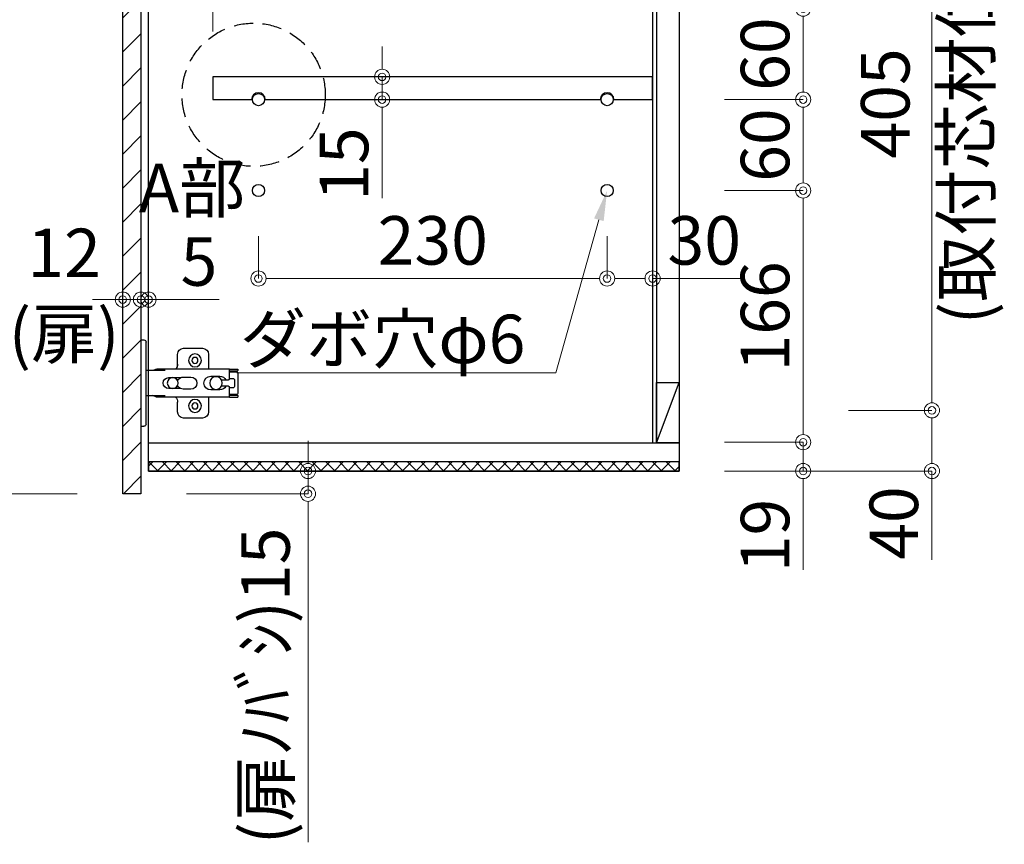
# Model space of a CAD drawing. Units: millimetres. Extents: x 8338 to 12538, y -6055 to -2828.
# Drawn here: x 10688 to 11338, y -5413 to -4869 of the extents above; entities that cross this region are included whole.
import ezdxf
from ezdxf import colors
from ezdxf.entities.mleader import LeaderData, LeaderLine
from ezdxf.math import Vec2, Vec3

# ---------------------------------------------------------------- set-up
doc = ezdxf.new("R2010")
doc.units = ezdxf.units.MM
doc.linetypes.add('DASHED', pattern=[19.05, 12.7, -6.35])
doc.layers.get('0').update_dxf_attribs({"linetype": 'CONTINUOUS'})
doc.layers.get('Defpoints').update_dxf_attribs({"color": 8, "linetype": 'CONTINUOUS'})
doc.layers.add('外形線', color=3, linetype='CONTINUOUS')
doc.layers.add('寸法', color=7, linetype='CONTINUOUS', lineweight=9)
doc.styles.add('32mm文字', font='txt', dxfattribs={"height": 32})
doc.dimstyles.new('32mm寸法', dxfattribs={"dimtxt": 32, "dimasz": 10, "dimexe": 0, "dimexo": 30, "dimgap": 5, "dimtad": 1, "dimdsep": 46, "dimtxsty": '32mm文字', "dimblk": 'ORIGIN2', "dimcen": 5, "dimclrd": 256, "dimclre": 256, "dimclrt": 256, "dimadec": 0, "dimazin": 0, "dimtfac": 1, "dimtmove": 0, "dimatfit": 3, "dimldrblk": 'OPEN30', "dimfxl": 1, "dimlwd": 9, "dimlwe": 9, "dimarcsym": 0})

# ---------------------------------------------------------------- blocks, each defined once
blk = doc.blocks.new('_Origin2')
at = {"color": 0, "linetype": 'ByBlock', "lineweight": -2}
blk.add_line((-0.5, 0), (-1, 0), dxfattribs=at)
for radius in [0.5, 0.25]:
    blk.add_circle((0, 0), radius, dxfattribs=at)
blk = doc.blocks.new('*D44')
at = {"layer": 'Defpoints', "color": 0, "transparency": 16777216}
for p in [(10773.2, -5166.45), (10878.4, -5166.45), (10768.2, -5181.45)]:
    blk.add_point(p, dxfattribs=at)
at = {"layer": '寸法', "lineweight": 9, "transparency": 16777216}
for p, q in [((10878.4, -5156.45), (10878.4, -5146.45)), ((10803.2, -5166.45), (10878.4, -5166.45)), ((10878.4, -5166.45), (10878.4, -5181.45)), ((10798.2, -5181.45), (10878.4, -5181.45)), ((10878.4, -5191.45), (10878.4, -5411.17))]:
    blk.add_line(p, q, dxfattribs=at)
at = {"layer": '寸法', "lineweight": 9, "transparency": 16777216, "xscale": 10, "yscale": 10, "zscale": 10}
for p, rotation in [((10878.4, -5166.45), 270), ((10878.4, -5181.45), 90)]:
    blk.add_blockref('_Origin2', p, dxfattribs=dict(at, rotation=rotation))
at = {"layer": '寸法', "transparency": 16777216, "insert": (10854.48, -5308.22), "char_height": 32, "attachment_point": 5, "rotation": 90, "style": '32mm文字'}
blk.add_mtext('(扉ﾉﾊﾞｼ)15', dxfattribs=at)
blk = doc.blocks.new('_Open30')
at = {"color": 0, "linetype": 'ByBlock', "lineweight": -2}
for p, q in [((-1, 0.268), (0, 0)), ((0, 0), (-1, -0.268)), ((0, 0), (-1, 0))]:
    blk.add_line(p, q, dxfattribs=at)
blk = doc.blocks.new('蝶番')
at = {"color": 14, "linetype": 'Continuous'}
for p, q in [((-3.5, 28.5), (-1.6, 28.5)), ((-0.1, 27), (0, 27)), ((0, 27), (0, -27)), ((37.13, 23.04), (24.63, 23.04)), ((20.63, 19.04), (20.63, 12.54)), ((41.13, 9.54), (41.13, 19.04)), ((0, 8.25), (12.54, 8.25)), ((6.8, 9.17), (4.4, 8.25)), ((54.9, 9.25), (7.23, 9.25)), ((54.9, 9.25), (60.4, 9.25)), ((54.9, 9.25), (54.9, 2.65)), ((54.9, 8.05), (60.2, 8.05)), ((59.9, 7.45), (54.9, 7.45)), ((60.4, 8.25), (60.2, 8.05)), ((60.4, 8.25), (60.4, 9.25)), ((60.4, -6.95), (60.4, 6.95)), ((22.66, 3.6), (14.8, 3.6)), ((21.2, 2.4), (20.18, 2.4)), ((29.4, 4), (24.4, 4)), ((48.5, 4.5), (42.5, 4.5)), ((54.3, 2.05), (49.61, 2.05)), ((54.9, 2.85), (57.7, 2.85)), ((58.2, -2.35), (58.2, 2.35)), ((14.8, -3.6), (22.66, -3.6)), ((20.18, -2.4), (21.2, -2.4)), ((24.4, -4), (29.4, -4)), ((42.5, -4.5), (48.5, -4.5)), ((49.61, -2.05), (54.3, -2.05)), ((54.9, -2.65), (54.9, -9.25)), ((57.7, -2.85), (54.9, -2.85)), ((12.54, -8.25), (0, -8.25)), ((6.8, -9.17), (4.4, -8.25)), ((54.9, -9.25), (7.23, -9.25)), ((20.63, -11.2), (20.63, -18.96)), ((41.13, -18.96), (41.13, -9.46)), ((54.9, -7.45), (59.9, -7.45)), ((54.9, -8.05), (60.2, -8.05)), ((54.9, -9.25), (60.4, -9.25)), ((60.2, -8.05), (60.4, -8.25)), ((60.4, -9.25), (60.4, -8.25)), ((24.63, -22.96), (37.13, -22.96)), ((-3.5, -28.5), (-1.6, -28.5)), ((-0.1, -27), (0, -27))]:
    blk.add_line(p, q, dxfattribs=at)
for centre, radius in [((32.13, 15.04), 4.25), ((32.13, 15.04), 2), ((17.5, 0), 3.6), ((46, 0), 4.15), ((32.13, -14.96), 4.25), ((32.13, -14.96), 2)]:
    blk.add_circle(centre, radius, dxfattribs=at)
for centre, radius, start, end in [((-1.6, 27), 1.5, 0, 90), ((24.63, 19.04), 4, 90, 180), ((37.13, 19.04), 4, 0, 90), ((7.23, 8.05), 1.2, 90, 110.99953), ((15.63, 12.54), 5, 318.78751, 0), ((59.9, 6.95), 0.5, 0, 90), ((14.8, 0), 3.6, 90, 270), ((24.4, 0), 4, 90, 143.1301), ((29.4, 0), 4, 0, 90), ((42.5, 0), 4.5, 90, 270), ((48.5, 0), 4.5, 27.10068, 90), ((54.3, 2.65), 0.6, 270, 0), ((57.7, 2.35), 0.5, 0, 90), ((24.4, 0), 4, 216.8699, 270), ((29.4, 0), 4, 270, 0), ((48.5, 0), 4.5, 270, 332.89912), ((54.3, -2.65), 0.6, 0, 90), ((57.7, -2.35), 0.5, 270, 0), ((7.23, -8.05), 1.2, 249.00047, 270), ((15.63, -12.46), 5, 0, 39.87736), ((59.9, -6.95), 0.5, 270, 0), ((24.63, -18.96), 4, 180, 270), ((37.13, -18.96), 4, 270, 0), ((-1.6, -27), 1.5, 270, 0)]:
    blk.add_arc(centre, radius, start, end, dxfattribs=at)
blk = doc.blocks.new('A$Ca91243d7')
at = {"color": 0, "linetype": 'Continuous', "xscale": -1}
blk.add_blockref('蝶番', (60.4, 28.5), dxfattribs=at)
blk = doc.blocks.new('*D48')
at = {"layer": 'Defpoints', "color": 0, "transparency": 16777216}
for p in [(11105.7, -4827.66), (11105.7, -4886.46), (10815.7, -4906.45)]:
    blk.add_point(p, dxfattribs=at)
at = {"layer": '寸法', "lineweight": 9, "transparency": 16777216}
for p, q in [((10815.7, -4876.45), (10815.7, -4827.66)), ((10825.7, -4827.66), (11095.7, -4827.66)), ((11105.7, -4856.46), (11105.7, -4827.66))]:
    blk.add_line(p, q, dxfattribs=at)
at = {"layer": '寸法', "lineweight": 9, "transparency": 16777216, "xscale": 10, "yscale": 10, "zscale": 10, "rotation": 180}
blk.add_blockref('_Origin2', (10815.7, -4827.66), dxfattribs=at)
at = {"layer": '寸法', "lineweight": 9, "transparency": 16777216, "xscale": 10, "yscale": 10, "zscale": 10}
blk.add_blockref('_Origin2', (11105.7, -4827.66), dxfattribs=at)
at = {"layer": '寸法', "transparency": 16777216, "insert": (10960.7, -4806.66), "char_height": 32, "attachment_point": 5, "style": '32mm文字'}
blk.add_mtext('290', dxfattribs=at)
blk = doc.blocks.new('*D49')
at = {"layer": 'Defpoints', "color": 0, "transparency": 16777216}
for p in [(10845.7, -4981.45), (11075.7, -4981.45), (11075.7, -5039.46)]:
    blk.add_point(p, dxfattribs=at)
at = {"layer": '寸法', "lineweight": 9, "transparency": 16777216}
for p, q in [((10845.7, -5011.45), (10845.7, -5039.46)), ((11075.7, -5011.45), (11075.7, -5039.46)), ((10855.7, -5039.46), (11065.7, -5039.46))]:
    blk.add_line(p, q, dxfattribs=at)
at = {"layer": '寸法', "lineweight": 9, "transparency": 16777216, "xscale": 10, "yscale": 10, "zscale": 10, "rotation": 180}
blk.add_blockref('_Origin2', (10845.7, -5039.46), dxfattribs=at)
at = {"layer": '寸法', "lineweight": 9, "transparency": 16777216, "xscale": 10, "yscale": 10, "zscale": 10}
blk.add_blockref('_Origin2', (11075.7, -5039.46), dxfattribs=at)
at = {"layer": '寸法', "transparency": 16777216, "insert": (10960.7, -5018.46), "char_height": 32, "attachment_point": 5, "style": '32mm文字'}
blk.add_mtext('230', dxfattribs=at)
blk = doc.blocks.new('*D45')
at = {"layer": 'Defpoints', "color": 0, "transparency": 16777216}
for p in [(11075.7, -4981.45), (11105.7, -4981.45), (11105.7, -5039.46)]:
    blk.add_point(p, dxfattribs=at)
at = {"layer": '寸法', "lineweight": 9, "transparency": 16777216}
for p, q in [((11075.7, -5011.45), (11075.7, -5039.46)), ((11105.7, -5011.45), (11105.7, -5039.46)), ((11085.7, -5039.46), (11095.7, -5039.46)), ((11105.7, -5039.46), (11163.87, -5039.46))]:
    blk.add_line(p, q, dxfattribs=at)
at = {"layer": '寸法', "lineweight": 9, "transparency": 16777216, "xscale": 10, "yscale": 10, "zscale": 10, "rotation": 180}
blk.add_blockref('_Origin2', (11075.7, -5039.46), dxfattribs=at)
at = {"layer": '寸法', "lineweight": 9, "transparency": 16777216, "xscale": 10, "yscale": 10, "zscale": 10}
blk.add_blockref('_Origin2', (11105.7, -5039.46), dxfattribs=at)
at = {"layer": '寸法', "transparency": 16777216, "insert": (11139.79, -5018.46), "char_height": 32, "attachment_point": 5, "style": '32mm文字'}
blk.add_mtext('30', dxfattribs=at)
blk = doc.blocks.new('*D50')
at = {"layer": 'Defpoints', "color": 0, "transparency": 16777216}
for p in [(10927.31, -4906.45), (10927.31, -4921.45), (10927.31, -4921.45)]:
    blk.add_point(p, dxfattribs=at)
at = {"layer": '寸法', "lineweight": 9, "transparency": 16777216}
for p, q in [((10927.31, -4896.45), (10927.31, -4886.45)), ((10957.31, -4906.45), (10927.31, -4906.45)), ((10927.31, -4906.45), (10927.31, -4921.45)), ((10957.31, -4921.45), (10927.31, -4921.45)), ((10927.31, -4931.45), (10927.31, -4986.54))]:
    blk.add_line(p, q, dxfattribs=at)
at = {"layer": '寸法', "lineweight": 9, "transparency": 16777216, "xscale": 10, "yscale": 10, "zscale": 10}
for p, rotation in [((10927.31, -4906.45), 270), ((10927.31, -4921.45), 90)]:
    blk.add_blockref('_Origin2', p, dxfattribs=dict(at, rotation=rotation))
at = {"layer": '寸法', "transparency": 16777216, "insert": (10906.31, -4964), "char_height": 32, "attachment_point": 5, "rotation": 90, "style": '32mm文字'}
blk.add_mtext('15', dxfattribs=at)
blk = doc.blocks.new('*D47')
at = {"layer": 'Defpoints', "color": 0, "transparency": 16777216}
for p in [(10756.2, -4686.45), (10624.47, -5181.45), (10756.2, -5181.45)]:
    blk.add_point(p, dxfattribs=at)
at = {"layer": '寸法', "lineweight": 9, "transparency": 16777216}
for p, q in [((10726.2, -4686.45), (10624.47, -4686.45)), ((10624.47, -4696.45), (10624.47, -5171.45)), ((10726.2, -5181.45), (10624.47, -5181.45))]:
    blk.add_line(p, q, dxfattribs=at)
at = {"layer": '寸法', "lineweight": 9, "transparency": 16777216, "xscale": 10, "yscale": 10, "zscale": 10}
for p, rotation in [((10624.47, -4686.45), 90), ((10624.47, -5181.45), 270)]:
    blk.add_blockref('_Origin2', p, dxfattribs=dict(at, rotation=rotation))
at = {"layer": '寸法', "transparency": 16777216, "insert": (10600.54, -4933.95), "char_height": 32, "attachment_point": 5, "rotation": 90, "style": '32mm文字'}
blk.add_mtext('(扉) 495', dxfattribs=at)
blk = doc.blocks.new('*D54')
at = {"layer": 'Defpoints', "color": 0, "transparency": 16777216}
for p in [(10768.2, -5053.64), (10773.2, -5053.38), (10773.2, -5053.64)]:
    blk.add_point(p, dxfattribs=at)
at = {"layer": '寸法', "lineweight": 9, "transparency": 16777216}
for p, q in [((10768.2, -5023.64), (10768.2, -5053.38)), ((10773.2, -5023.64), (10773.2, -5053.38)), ((10758.2, -5053.38), (10748.2, -5053.38)), ((10768.2, -5053.38), (10773.2, -5053.38)), ((10783.2, -5053.38), (10819.77, -5053.38))]:
    blk.add_line(p, q, dxfattribs=at)
at = {"layer": '寸法', "lineweight": 9, "transparency": 16777216, "xscale": 10, "yscale": 10, "zscale": 10}
blk.add_blockref('_Origin2', (10768.2, -5053.38), dxfattribs=at)
at = {"layer": '寸法', "lineweight": 9, "transparency": 16777216, "xscale": 10, "yscale": 10, "zscale": 10, "rotation": 180}
blk.add_blockref('_Origin2', (10773.2, -5053.38), dxfattribs=at)
at = {"layer": '寸法', "transparency": 16777216, "insert": (10806.48, -5032.38), "char_height": 32, "attachment_point": 5, "style": '32mm文字'}
blk.add_mtext('5', dxfattribs=at)
blk = doc.blocks.new('*D55')
at = {"layer": 'Defpoints', "color": 0, "transparency": 16777216}
for p in [(10756.2, -5039.56), (10768.2, -5039.56), (10756.2, -5053.38)]:
    blk.add_point(p, dxfattribs=at)
at = {"layer": '寸法', "lineweight": 9, "transparency": 16777216}
for p, q in [((10746.2, -5053.38), (10736.2, -5053.38)), ((10756.2, -5069.56), (10756.2, -5053.38)), ((10768.2, -5053.38), (10756.2, -5053.38)), ((10768.2, -5069.56), (10768.2, -5053.38)), ((10778.2, -5053.38), (10788.2, -5053.38))]:
    blk.add_line(p, q, dxfattribs=at)
at = {"layer": '寸法', "lineweight": 9, "transparency": 16777216, "xscale": 10, "yscale": 10, "zscale": 10}
blk.add_blockref('_Origin2', (10756.2, -5053.38), dxfattribs=at)
at = {"layer": '寸法', "lineweight": 9, "transparency": 16777216, "xscale": 10, "yscale": 10, "zscale": 10, "rotation": 180}
blk.add_blockref('_Origin2', (10768.2, -5053.38), dxfattribs=at)
at = {"layer": '寸法', "transparency": 16777216, "insert": (10717.52, -5053.38), "char_height": 32, "attachment_point": 5, "style": '32mm文字'}
blk.add_mtext('12\\P(扉)', dxfattribs=at)
blk = doc.blocks.new('*D35')
at = {"layer": 'Defpoints', "color": 0, "transparency": 16777216}
for p in [(11123.2, -4861.45), (11123.2, -4921.45), (11205.03, -4921.45)]:
    blk.add_point(p, dxfattribs=at)
at = {"layer": '寸法', "lineweight": 9, "transparency": 16777216}
for p, q in [((11153.2, -4861.45), (11205.03, -4861.45)), ((11205.03, -4871.45), (11205.03, -4911.45)), ((11153.2, -4921.45), (11205.03, -4921.45))]:
    blk.add_line(p, q, dxfattribs=at)
at = {"layer": '寸法', "lineweight": 9, "transparency": 16777216, "xscale": 10, "yscale": 10, "zscale": 10}
for p, rotation in [((11205.03, -4861.45), 90), ((11205.03, -4921.45), 270)]:
    blk.add_blockref('_Origin2', p, dxfattribs=dict(at, rotation=rotation))
at = {"layer": '寸法', "transparency": 16777216, "insert": (11184.03, -4891.45), "char_height": 32, "attachment_point": 5, "rotation": 90, "style": '32mm文字'}
blk.add_mtext('60', dxfattribs=at)
blk = doc.blocks.new('*D36')
at = {"layer": 'Defpoints', "color": 0, "transparency": 16777216}
for p in [(11123.2, -4921.45), (11123.2, -4981.45), (11205.03, -4981.45)]:
    blk.add_point(p, dxfattribs=at)
at = {"layer": '寸法', "lineweight": 9, "transparency": 16777216}
for p, q in [((11153.2, -4921.45), (11205.03, -4921.45)), ((11205.03, -4931.45), (11205.03, -4971.45)), ((11153.2, -4981.45), (11205.03, -4981.45))]:
    blk.add_line(p, q, dxfattribs=at)
at = {"layer": '寸法', "lineweight": 9, "transparency": 16777216, "xscale": 10, "yscale": 10, "zscale": 10}
for p, rotation in [((11205.03, -4921.45), 90), ((11205.03, -4981.45), 270)]:
    blk.add_blockref('_Origin2', p, dxfattribs=dict(at, rotation=rotation))
at = {"layer": '寸法', "transparency": 16777216, "insert": (11184.03, -4951.45), "char_height": 32, "attachment_point": 5, "rotation": 90, "style": '32mm文字'}
blk.add_mtext('60', dxfattribs=at)
blk = doc.blocks.new('*D38')
at = {"layer": 'Defpoints', "color": 0, "transparency": 16777216}
for p in [(11205.03, -5126.45), (11153.7, -5166.45), (11289.99, -5166.45)]:
    blk.add_point(p, dxfattribs=at)
at = {"layer": '寸法', "lineweight": 9, "transparency": 16777216}
for p, q in [((11235.03, -5126.45), (11289.99, -5126.45)), ((11289.99, -5136.45), (11289.99, -5156.45)), ((11183.7, -5166.45), (11289.99, -5166.45)), ((11289.99, -5166.45), (11289.99, -5225.11))]:
    blk.add_line(p, q, dxfattribs=at)
at = {"layer": '寸法', "lineweight": 9, "transparency": 16777216, "xscale": 10, "yscale": 10, "zscale": 10}
for p, rotation in [((11289.99, -5126.45), 90), ((11289.99, -5166.45), 270)]:
    blk.add_blockref('_Origin2', p, dxfattribs=dict(at, rotation=rotation))
at = {"layer": '寸法', "transparency": 16777216, "insert": (11268.99, -5200.78), "char_height": 32, "attachment_point": 5, "rotation": 90, "style": '32mm文字'}
blk.add_mtext('40', dxfattribs=at)
blk = doc.blocks.new('*D39')
at = {"layer": 'Defpoints', "color": 0, "transparency": 16777216}
for p in [(11205.03, -4721.45), (11205.03, -5126.45), (11289.99, -5126.45)]:
    blk.add_point(p, dxfattribs=at)
at = {"layer": '寸法', "lineweight": 9, "transparency": 16777216}
for p, q in [((11235.03, -4721.45), (11289.99, -4721.45)), ((11289.99, -4731.45), (11289.99, -4783.08)), ((11289.99, -5116.45), (11289.99, -5064.83)), ((11235.03, -5126.45), (11289.99, -5126.45))]:
    blk.add_line(p, q, dxfattribs=at)
at = {"layer": '寸法', "lineweight": 9, "transparency": 16777216, "xscale": 10, "yscale": 10, "zscale": 10}
for p, rotation in [((11289.99, -4721.45), 90), ((11289.99, -5126.45), 270)]:
    blk.add_blockref('_Origin2', p, dxfattribs=dict(at, rotation=rotation))
at = {"layer": '寸法', "transparency": 16777216, "insert": (11289.99, -4923.95), "char_height": 32, "attachment_point": 5, "rotation": 90, "style": '32mm文字'}
blk.add_mtext('405\\P(取付芯材位置)', dxfattribs=at)
blk = doc.blocks.new('*D42')
at = {"layer": 'Defpoints', "color": 0, "transparency": 16777216}
for p in [(11123.2, -4981.45), (11123.2, -5147.45), (11205.03, -5147.45)]:
    blk.add_point(p, dxfattribs=at)
at = {"layer": '寸法', "lineweight": 9, "transparency": 16777216}
for p, q in [((11153.2, -4981.45), (11205.03, -4981.45)), ((11205.03, -4991.45), (11205.03, -5137.45)), ((11153.2, -5147.45), (11205.03, -5147.45))]:
    blk.add_line(p, q, dxfattribs=at)
at = {"layer": '寸法', "lineweight": 9, "transparency": 16777216, "xscale": 10, "yscale": 10, "zscale": 10}
for p, rotation in [((11205.03, -4981.45), 90), ((11205.03, -5147.45), 270)]:
    blk.add_blockref('_Origin2', p, dxfattribs=dict(at, rotation=rotation))
at = {"layer": '寸法', "transparency": 16777216, "insert": (11184.03, -5064.45), "char_height": 32, "attachment_point": 5, "rotation": 90, "style": '32mm文字'}
blk.add_mtext('166', dxfattribs=at)
blk = doc.blocks.new('*D43')
at = {"layer": 'Defpoints', "color": 0, "transparency": 16777216}
for p in [(11123.2, -5147.45), (11123.2, -5166.45), (11205.03, -5166.45)]:
    blk.add_point(p, dxfattribs=at)
at = {"layer": '寸法', "lineweight": 9, "transparency": 16777216}
for p, q in [((11205.03, -5137.45), (11205.03, -5127.45)), ((11153.2, -5147.45), (11205.03, -5147.45)), ((11205.03, -5147.45), (11205.03, -5166.45)), ((11153.2, -5166.45), (11205.03, -5166.45)), ((11205.03, -5176.45), (11205.03, -5231.54))]:
    blk.add_line(p, q, dxfattribs=at)
at = {"layer": '寸法', "lineweight": 9, "transparency": 16777216, "xscale": 10, "yscale": 10, "zscale": 10}
for p, rotation in [((11205.03, -5147.45), 270), ((11205.03, -5166.45), 90)]:
    blk.add_blockref('_Origin2', p, dxfattribs=dict(at, rotation=rotation))
at = {"layer": '寸法', "transparency": 16777216, "insert": (11184.03, -5209), "char_height": 32, "attachment_point": 5, "rotation": 90, "style": '32mm文字'}
blk.add_mtext('19', dxfattribs=at)
blk = doc.blocks.new('*D56')
at = {"layer": 'Defpoints', "color": 0, "transparency": 16777216}
for p in [(10773.2, -4681.45), (10527.91, -5181.45), (10756.2, -5181.45)]:
    blk.add_point(p, dxfattribs=at)
at = {"layer": '寸法', "lineweight": 9, "transparency": 16777216}
for p, q in [((10743.2, -4681.45), (10527.91, -4681.45)), ((10527.91, -4691.45), (10527.91, -5171.45)), ((10726.2, -5181.45), (10527.91, -5181.45))]:
    blk.add_line(p, q, dxfattribs=at)
at = {"layer": '寸法', "lineweight": 9, "transparency": 16777216, "xscale": 10, "yscale": 10, "zscale": 10}
for p, rotation in [((10527.91, -4681.45), 90), ((10527.91, -5181.45), 270)]:
    blk.add_blockref('_Origin2', p, dxfattribs=dict(at, rotation=rotation))
at = {"layer": '寸法', "transparency": 16777216, "insert": (10504.23, -4931.45), "char_height": 32, "width": 248.8463, "attachment_point": 5, "rotation": 90, "style": '32mm文字'}
blk.add_mtext('(吊戸棚) 500', dxfattribs=at)

msp = doc.modelspace()

# ---------------------------------------------------------------- hatches: boundary and pattern name
h = msp.add_hatch()
h.set_pattern_fill('ANSI31', color=4, scale=5)
h.set_pattern_definition([(45, (8464.985, -6058.723), (-11.22532, 11.22532), [])])
h.paths.add_polyline_path([(10768.2, -4686.454), (10756.2, -4686.454), (10756.2, -5181.454), (10768.2, -5181.454)])
h = msp.add_hatch()
h.set_pattern_fill('ANSI37', color=4, scale=2)
h.set_pattern_definition([(45, (963.789, -11.529), (-4.490128, 4.490128), []), (135, (963.789, -11.529), (-4.490128, -4.490128), [])])
h.paths.add_polyline_path([(11123.2, -5166.454), (11123.2, -5160.454), (10773.2, -5160.454), (10773.2, -5166.454)])

# ---------------------------------------------------------------- linework, layer by layer
for points in [[(11080.2, -4921.454), (11105.7, -4921.454), (11105.7, -4906.454), (10815.7, -4906.454), (10815.7, -4921.454), (10841.2, -4921.454)], [(10850.2, -4921.454), (11071.2, -4921.454)]]:
    msp.add_lwpolyline(points)
at = {"linetype": 'DASHED'}
msp.add_circle((10842.523, -4918.25), 47.24, dxfattribs=at)
for centre in [(10845.7, -4921.454), (11075.7, -4921.454), (10845.7, -4981.454), (11075.7, -4981.454)]:
    msp.add_circle(centre, 4)
for centre in [(10845.7, -4921.454), (11075.7, -4921.454)]:
    msp.add_arc(centre, 4.5, 0, 180)
at = {"layer": '外形線'}
for p, q in [((11105.7, -4696.454), (11105.7, -5147.954)), ((11108.2, -4696.454), (11108.2, -5147.954)), ((10773.2, -5147.954), (11123.2, -5147.954))]:
    msp.add_line(p, q, dxfattribs=at)
at = {"layer": '外形線', "color": 3}
msp.add_line((11108.2, -5147.954), (11123.2, -5107.954), dxfattribs=at)
at = {"layer": '外形線'}
for points in [[(10773.2, -4681.454), (11123.2, -4681.454), (11123.2, -5166.454), (10773.2, -5166.454)], [(10756.2, -4686.454), (10768.2, -4686.454), (10768.2, -5181.454), (10756.2, -5181.454)], [(10773.2, -5166.454), (11123.2, -5166.454), (11123.2, -5160.454), (10773.2, -5160.454)]]:
    msp.add_lwpolyline(points, close=True, dxfattribs=at)
at = {"layer": '外形線', "color": 3}
msp.add_lwpolyline([(11108.2, -5107.954), (11123.2, -5107.954), (11123.2, -5147.954), (11108.2, -5147.954)], close=True, dxfattribs=at)
at = {"layer": '寸法'}
msp.add_line((11289.99, -4726.454), (11289.99, -5121.454), dxfattribs=at)

# ---------------------------------------------------------------- block references
at = {"rotation": 180}
msp.add_blockref('A$Ca91243d7', (10832.099, -5079.954), dxfattribs=at)

# ---------------------------------------------------------------- texts
at = {"layer": '寸法', "insert": (10767.825, -4963.758), "char_height": 32, "attachment_point": 1, "style": '32mm文字'}
msp.add_mtext_dynamic_manual_height_columns('\\pxqc;A部', width=68.13299, gutter_width=160, heights=[0], dxfattribs=at)

# ---------------------------------------------------------------- dimensions: what is measured, and where the dimension line sits
at = {"layer": '寸法'}
for base, p1, text, picture, middle in [((10527.91, -5181.454), (10773.2, -4681.454), '(吊戸棚) <>', '*D56', (10504.23, -4931.454)), ((10624.467, -5181.454), (10756.2, -4686.454), '(扉) <>', '*D47', (10600.543, -4933.954))]:
    dim = msp.add_linear_dim(base=base, p1=p1, p2=(10756.2, -5181.454), angle=90, text=text, dimstyle='32mm寸法', dxfattribs=at)
    dim.commit()
    dim.dimension.update_dxf_attribs({"geometry": picture, "text_midpoint": middle})
dim = msp.add_linear_dim(base=(11289.99, -5126.454), p1=(11205.029, -4721.454), p2=(11205.029, -5126.454), angle=90, text='<>\\P(取付芯材位置)', dimstyle='32mm寸法', override={"dimtmove": 2}, dxfattribs=at)
dim.commit()
dim.dimension.update_dxf_attribs({"geometry": '*D39', "text_midpoint": (11289.99, -4923.954), "dimtype": 160})
for base, p1, p2, picture, middle in [((11105.7, -4827.664), (10815.7, -4906.454), (11105.7, -4886.46), '*D48', (10960.7, -4806.664)), ((11075.7, -5039.462), (10845.7, -4981.454), (11075.7, -4981.454), '*D49', (10960.7, -5018.462)), ((11105.7, -5039.462), (11075.7, -4981.454), (11105.7, -4981.454), '*D45', (11139.786, -5018.462)), ((10773.2, -5053.377), (10768.2, -5053.636), (10773.2, -5053.636), '*D54', (10806.484, -5032.377))]:
    dim = msp.add_linear_dim(base=base, p1=p1, p2=p2, dimstyle='32mm寸法', dxfattribs=at)
    dim.commit()
    dim.dimension.update_dxf_attribs({"geometry": picture, "text_midpoint": middle})
for base, p1, p2, picture, middle in [((11205.029, -4921.454), (11123.2, -4861.454), (11123.2, -4921.454), '*D35', (11184.029, -4891.454)), ((10927.307, -4921.454), (10927.307, -4906.454), (10927.307, -4921.454), '*D50', (10906.307, -4963.997)), ((11205.029, -4981.454), (11123.2, -4921.454), (11123.2, -4981.454), '*D36', (11184.029, -4951.454)), ((11205.029, -5147.454), (11123.2, -4981.454), (11123.2, -5147.454), '*D42', (11184.029, -5064.454)), ((11289.99, -5166.454), (11205.029, -5126.454), (11153.7, -5166.454), '*D38', (11268.99, -5200.784)), ((11205.029, -5166.454), (11123.2, -5147.454), (11123.2, -5166.454), '*D43', (11184.029, -5208.997))]:
    dim = msp.add_linear_dim(base=base, p1=p1, p2=p2, angle=90, dimstyle='32mm寸法', dxfattribs=at)
    dim.commit()
    dim.dimension.update_dxf_attribs({"geometry": picture, "text_midpoint": middle})
dim = msp.add_linear_dim(base=(10756.2, -5053.377), p1=(10768.2, -5039.565), p2=(10756.2, -5039.565), text='<>\\P(扉)', dimstyle='32mm寸法', override={"dimtmove": 2}, dxfattribs=at)
dim.commit()
dim.dimension.update_dxf_attribs({"geometry": '*D55', "text_midpoint": (10717.52, -5053.377), "dimtype": 160})
dim = msp.add_linear_dim(base=(10878.401, -5166.454), p1=(10768.2, -5181.454), p2=(10773.2, -5166.454), angle=90, text='(扉ﾉﾊﾞｼ)<>', dimstyle='32mm寸法', dxfattribs=at)
dim.commit()
dim.dimension.update_dxf_attribs({"geometry": '*D44', "text_midpoint": (10878.401, -5308.221), "dimtype": 160})

# ---------------------------------------------------------------- leaders
ml = msp.add_multileader_mtext('Standard', dxfattribs=at)
ml.set_content('ダボ穴φ6', color=256, style='32mm文字')
ml.set_leader_properties(lineweight=9)
ml.build(insert=Vec2(0, 0))
ml.multileader.update_dxf_attribs({"text_left_attachment_type": 6, "text_right_attachment_type": 6, "dogleg_length": 15, "arrow_head_size": 20})
ctx = ml.context
ctx.base_point, ctx.char_height, ctx.arrow_head_size, ctx.landing_gap_size, ctx.plane_origin = Vec3(10836.961, -5101.731), 32, 20, 5, Vec3(11075.7, -4981.454)
ctx.left_attachment, ctx.right_attachment, ctx.text_align_type = 6, 6, 2
notes = []
notes.append((ctx, [(0, (1, 1, 0), (11041.778, -5101.731), (-1, 0), 15, [(0, [(11075.7, -4981.454)], 0, [])])]))
ctx.mtext.insert, ctx.mtext.alignment, ctx.mtext.flow_direction = Vec3(11021.778, -5063.331), 3, 5
for ctx, leaders in notes:
    for number, flags, end, landing, length, lines in leaders:
        leader = LeaderData()
        leader.index, (leader.has_last_leader_line, leader.has_dogleg_vector, leader.attachment_direction) = number, flags
        leader.last_leader_point, leader.dogleg_vector, leader.dogleg_length = Vec3(end), Vec3(landing), length
        for number, points, colour, breaks in lines:
            line = LeaderLine()
            line.index, line.vertices, line.color, line.breaks = number, Vec3.list(points), colors.encode_raw_color(colour), breaks
            leader.lines.append(line)
        ctx.leaders.append(leader)

doc.saveas('drawing.dxf')
